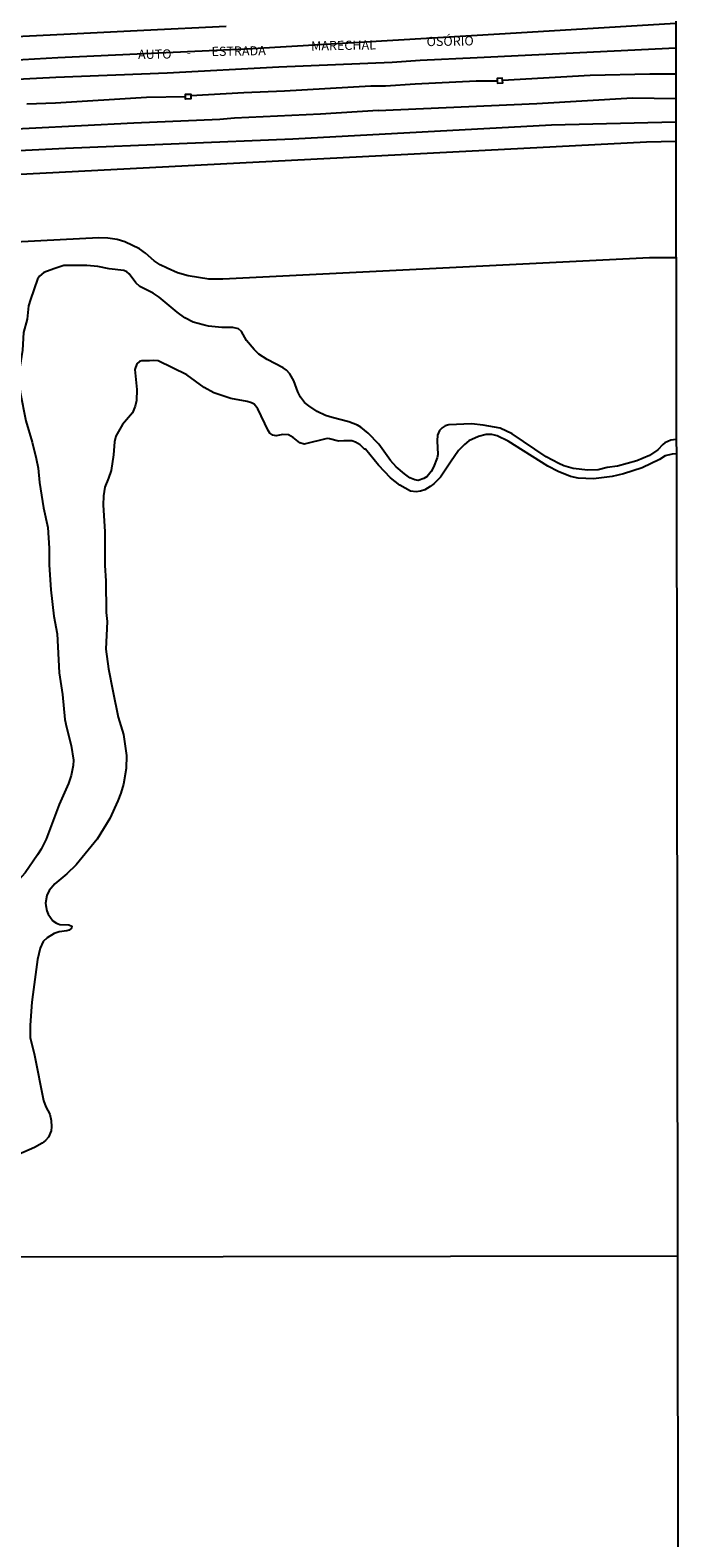
# Model space of a CAD drawing. Extents: x -1607281 to 185526, y 0 to 2074978.
# Drawn here: x 185346 to 185522, y 1683078 to 1683487 of the extents above; entities that cross this region are included whole.
import ezdxf
from ezdxf.enums import TextEntityAlignment as Align

# ---------------------------------------------------------------- set-up
doc = ezdxf.new("R2010")
doc.units = 0
doc.header["$LTSCALE"] = 0.55
doc.header["$MEASUREMENT"] = 0
for name, color, linetype in [('MEDIDAS', 7, 'CONTINUOUS'), ('V-CANAL', 181, 'CONTINUOUS'), ('V-CANTEIRO', 6, 'CONTINUOUS'), ('V-EIXO_DE_LOGRADOURO', 3, 'CONTINUOUS'), ('V-LOTE', 1, 'CONTINUOUS'), ('V-NOME_DOS_LOGRADOUROS', 1, 'CONTINUOUS'), ('V-QUADRA', 40, 'CONTINUOUS'), ('V-VALETA', 173, 'CONTINUOUS'), ('X-LIMITE_1000', 7, 'CONTINUOUS'), ('X-LIMITE_5000', 3, 'CONTINUOUS')]:
    doc.layers.add(name, color=color, linetype=linetype)

# ---------------------------------------------------------------- blocks, each defined once
blk = doc.blocks.new('Diretriz 713_Ceasa')
at = {"layer": 'V-CANAL'}
for points in [[(185382.57, 1683413.71), (185381.52, 1683414.62), (185379.9, 1683415.67), (185376.23, 1683417.51), (185375.18, 1683418.48), (185373.38, 1683420.93), (185372.76, 1683421.45), (185371.87, 1683421.85), (185367.9, 1683422.33), (185364.88, 1683422.93), (185361.9, 1683423.2), (185355.67, 1683423.2), (185352.93, 1683422.31)], [(185352.93, 1683422.31), (185350.23, 1683421.33), (185349.04, 1683420.34), (185348.5, 1683419.47), (185346.57, 1683414), (185346.09, 1683412.22), (185345.7, 1683408.63), (185344.66, 1683404.98), (185344.41, 1683400.21), (185343.49, 1683394.46)], [(185410.82, 1683397.73), (185408.55, 1683399.18), (185407.23, 1683400.41), (185405.2, 1683402.88), (185403.86, 1683405.29), (185403.02, 1683406.01), (185401.5, 1683406.37), (185398.48, 1683406.4), (185394.89, 1683406.78), (185393.42, 1683407.06), (185390.75, 1683407.86), (185388.47, 1683409.04), (185386.41, 1683410.49), (185382.57, 1683413.71)], [(185343.49, 1683394.46), (185343.43, 1683392.65), (185343.81, 1683388.8), (185345.32, 1683381.08), (185347.04, 1683375.29), (185348.13, 1683370.87), (185348.63, 1683368.2), (185349.07, 1683364.3)], [(185376.17, 1683397.19), (185375.4, 1683396.55), (185374.88, 1683394.97), (185375.43, 1683389.59), (185375.33, 1683386.57), (185375.02, 1683385.05), (185374.26, 1683383.27), (185371.54, 1683380.07), (185369.76, 1683376.91), (185369.35, 1683375.39), (185369.12, 1683371.8), (185368.43, 1683367.57)], [(185407.26, 1683385.54), (185406.58, 1683385.95), (185405.41, 1683386.27), (185400.96, 1683387.13), (185396.32, 1683388.69), (185393.71, 1683390.13), (185389.01, 1683393.52), (185381.19, 1683397.31), (185380.04, 1683397.46), (185378.84, 1683397.3), (185376.77, 1683397.36), (185376.17, 1683397.19)], [(185438.2, 1683377.75), (185436.19, 1683379.36), (185435.26, 1683379.88), (185432.96, 1683380.79), (185428.42, 1683381.92), (185426.64, 1683382.55), (185424.36, 1683383.61), (185422.07, 1683385.11), (185420.93, 1683386.03), (185419.83, 1683387.5), (185419.13, 1683388.93), (185418.07, 1683391.91), (185416.97, 1683393.77), (185416, 1683394.76), (185415.1, 1683395.39), (185410.82, 1683397.73)], [(185433.72, 1683375.59), (185431.63, 1683375.66), (185430.13, 1683375.5), (185427.68, 1683376.21), (185427.08, 1683376.23), (185420.79, 1683374.77), (185419.66, 1683375.08), (185417.89, 1683376.58), (185416.6, 1683377.28), (185415.04, 1683377.39), (185413.26, 1683376.99), (185412.37, 1683377.15), (185411.54, 1683377.73), (185411.06, 1683378.44), (185408.28, 1683384.35), (185407.26, 1683385.54)], [(185458.23, 1683379.13), (185457.52, 1683378.43), (185457, 1683377.17), (185456.88, 1683375.61), (185457.1, 1683371.89), (185456.91, 1683371), (185455.95, 1683368.52), (185455.25, 1683367.28), (185454.17, 1683366), (185453.33, 1683365.42), (185451.78, 1683364.91), (185450.85, 1683365.01), (185449.49, 1683365.64), (185448.02, 1683366.66), (185445.82, 1683368.61), (185444.24, 1683370.33), (185441.11, 1683374.69), (185438.2, 1683377.75)], [(185489.93, 1683369.49), (185486.46, 1683371.3), (185477.28, 1683377.56), (185473.96, 1683379.03), (185469.35, 1683379.92), (185466.24, 1683380.2), (185460.04, 1683379.98), (185459.12, 1683379.72), (185458.23, 1683379.13)], [(185460.51, 1683369.86), (185457.77, 1683365.75), (185455.99, 1683363.96), (185455.03, 1683363.21), (185453.59, 1683362.37), (185452.38, 1683361.96), (185451.2, 1683361.83), (185449.68, 1683361.94), (185446.77, 1683363.64), (185444.26, 1683365.58), (185441.03, 1683369.04), (185437.47, 1683373.33), (185437.2, 1683373.4), (185436.04, 1683374.58), (185434.72, 1683375.28), (185433.72, 1683375.59)], [(185489.76, 1683367.31), (185486.92, 1683368.79), (185476.15, 1683375.53), (185473.2, 1683377.01), (185471.7, 1683377.37), (185470.21, 1683377.31), (185468.11, 1683376.8), (185465.49, 1683375.62), (185464.31, 1683374.65), (185462.72, 1683372.97), (185460.51, 1683369.86)], [(185521.764, 1683375.9975), (185520.3, 1683375.77), (185518.68, 1683375.05), (185518.1, 1683374.64), (185516.74, 1683373.16), (185514.51, 1683371.68), (185511.11, 1683370.25), (185505.84, 1683368.74), (185503.07, 1683368.38), (185500.59, 1683367.77), (185497.8, 1683367.71), (185493.76, 1683368.12), (185491.31, 1683368.89), (185489.93, 1683369.49)], [(185521.79, 1683372.15), (185520.69, 1683372.04), (185518.75, 1683371.56), (185517.21, 1683370.6), (185512.48, 1683368.33), (185507.43, 1683366.66), (185504.41, 1683365.93), (185499.35, 1683365.37), (185495.16, 1683365.49), (185493.09, 1683365.93), (185489.76, 1683367.31)], [(185368.43, 1683367.57), (185367.79, 1683365.47), (185366.71, 1683363.09), (185366.37, 1683360.67), (185366.34, 1683358.19), (185366.75, 1683351.07), (185366.75, 1683341.83), (185367, 1683337.69)], [(185349.07, 1683364.3), (185350.16, 1683357.49), (185351.28, 1683352.15), (185351.61, 1683346.56), (185351.61, 1683342.02), (185352.1, 1683335.18)], [(185367, 1683337.69), (185367.15, 1683329.08), (185367.42, 1683326.67), (185367.07, 1683319.1), (185367.77, 1683313.76), (185368.97, 1683307.82)], [(185352.1, 1683335.18), (185352.93, 1683328.06), (185353.79, 1683323.3), (185354.39, 1683312.68), (185355.24, 1683306.87), (185355.93, 1683300.06), (185356.36, 1683297.97)], [(185368.97, 1683307.82), (185370.33, 1683300.7), (185371.83, 1683295.96), (185372.62, 1683290.31), (185372.53, 1683286.72), (185371.86, 1683282.55), (185371.14, 1683280.1), (185370.27, 1683277.98)], [(185356.36, 1683297.97), (185357.61, 1683292.97), (185358.22, 1683289.04), (185358.13, 1683287.57), (185357.6, 1683284.84), (185356.93, 1683282.71), (185354.39, 1683276.97), (185350.82, 1683267.58), (185349.47, 1683264.85), (185348.48, 1683263.31)], [(185370.27, 1683277.98), (185368.08, 1683273.21), (185364.68, 1683267.55), (185358.99, 1683260.67), (185356.46, 1683258.19), (185353.23, 1683255.46), (185351.69, 1683253.64), (185351.05, 1683252.33), (185350.7, 1683250.23), (185350.74, 1683249.63)], [(185348.48, 1683263.31), (185345.16, 1683258.49), (185343.44, 1683256.59), (185339.26, 1683250.93), (185337.31, 1683247.62), (185336.39, 1683245.53), (185334.7, 1683240.38), (185333.94, 1683237.07), (185333.53, 1683232.88)], [(185350.74, 1683249.63), (185351.02, 1683248.13), (185351.36, 1683247.27), (185352.64, 1683245.43), (185353.66, 1683244.76), (185354.55, 1683244.47), (185356.97, 1683244.38), (185357.83, 1683244), (185357.7, 1683243.45), (185357.09, 1683242.91), (185356.46, 1683242.71), (185354.39, 1683242.49), (185353.03, 1683242.01), (185351.09, 1683240.87), (185350, 1683239.82), (185349.2, 1683238.02), (185348.48, 1683234.94), (185347.24, 1683225.41)], [(185347.24, 1683225.41), (185346.95, 1683223.37), (185346.51, 1683217.18), (185346.54, 1683213.78), (185347.72, 1683209.01), (185350.12, 1683196.71), (185350.72, 1683195.02), (185351.8, 1683192.96), (185352.23, 1683191.27)], [(185352.23, 1683191.27), (185352.32, 1683189.53), (185352.2, 1683188.51), (185351.5, 1683186.79), (185350.69, 1683185.83), (185349.75, 1683185.12), (185347.69, 1683183.98), (185341.9, 1683181.4), (185340.35, 1683180.2), (185338.61, 1683178.29), (185337.45, 1683176.43), (185335.73, 1683172.68), (185334.84, 1683169.92), (185333.89, 1683166.17), (185332.46, 1683162.07)]]:
    blk.add_lwpolyline(points, dxfattribs=at)
at = {"layer": 'V-CANTEIRO'}
for points in [[(185440.89, 1683465.2), (185425.29, 1683464.24), (185401.89, 1683463.11), (185397.99, 1683462.76), (185374.61, 1683461.83), (185331.93, 1683459.63), (185265.59, 1683456.48), (185230.85, 1683454.59), (185219.45, 1683454.14), (185098.93, 1683447.87), (185090.93, 1683447.32), (185076.25, 1683446.76), (185061.69, 1683445.98), (185047.52, 1683445.6), (185039.09, 1683445.05), (185012.89, 1683443.81), (184988.98, 1683442.45)], [(184898.91, 1683451.19), (185020.48, 1683457.64), (185033.37, 1683458.08), (185039.07, 1683458.42), (185065.19, 1683459.58), (185088.03, 1683460.88), (185095.63, 1683461.14), (185126.74, 1683462.84), (185150.11, 1683463.87), (185188.44, 1683465.94), (185211.24, 1683466.97), (185353.47, 1683474.26), (185383.63, 1683475.43), (185413.94, 1683477.04), (185444.66, 1683478.32), (185452.34, 1683478.87), (185467.78, 1683479.61), (185521.65, 1683482.26)], [(185440.89, 1683465.2), (185483.93, 1683467.15), (185509.92, 1683468.7), (185521.67, 1683468.49)]]:
    blk.add_lwpolyline(points, dxfattribs=at)
at = {"layer": 'V-EIXO_DE_LOGRADOURO'}
for points in [[(184515.2829, 1683438.5198), (184566.3605, 1683441.0607), (184623.0604, 1683443.2888), (184674.6006, 1683446.0035), (184741.016, 1683449.5049), (184791.0001, 1683452.3762), (184848.4964, 1683455.241), (184921.5432, 1683458.9098), (184957.8567, 1683460.5013), (185033.2927, 1683464.3279), (185074.5435, 1683465.9194), (185145.3743, 1683469.7399), (185206.5337, 1683472.7638), (185239.0145, 1683474.5296), (185312.7563, 1683477.2352), (185354.0071, 1683479.6225), (185406.7813, 1683482.0498), (185475.3323, 1683486.1031), (185521.5739, 1683488.9404)], [(184527.5084, 1683413.3106), (184560.2839, 1683415.2161), (184639.5346, 1683419.2736), (184683.99, 1683421.4174), (184744.5156, 1683424.6387), (184788.1368, 1683426.6634), (184840.7969, 1683429.792), (184896.2172, 1683432.8885), (184962.5487, 1683436.1058), (185022.8139, 1683439.794), (185045.2203, 1683439.6749), (185084.8903, 1683440.7503), (185111.8257, 1683442.4177), (185196.5542, 1683446.477), (185239.8178, 1683448.859), (185303.6889, 1683452.4362), (185356.1296, 1683455.0563), (185417.7326, 1683457.5804), (185487.9317, 1683461.3915), (185521.5739, 1683462.1886)]]:
    blk.add_lwpolyline(points, dxfattribs=at)
at = {"layer": 'V-LOTE'}
blk.add_lwpolyline([(185521.72, 1683425.25), (185514.53, 1683425.31), (185398.79, 1683419.52), (185395, 1683419.52), (185389.35, 1683420.43), (185386.5, 1683421.24), (185383.68, 1683422.46), (185381.81, 1683423.34), (185380.13, 1683424.47), (185377.8, 1683426.54), (185376.18, 1683427.67), (185372.17, 1683429.58), (185370.13, 1683430.21), (185367.58, 1683430.65), (185365.12, 1683430.71), (185331.85, 1683428.96), (185196.3, 1683423.41), (185157.57, 1683421.62), (185134.53, 1683420.8), (185131.25, 1683420.53), (185124.57, 1683420.45), (185098.29, 1683419.41)], dxfattribs=at)
at = {"layer": 'V-QUADRA'}
for points in [[(185399.6727, 1683488.0555), (185377.3439, 1683486.9772), (185357.4222, 1683485.9818), (185324.0851, 1683484.3192), (185294.5749, 1683482.9939), (185272.9931, 1683481.9156), (185253.1545, 1683480.8373), (185220.2296, 1683479.3357), (185180.925, 1683477.3369), (185144.608, 1683475.591), (185115.3896, 1683473.9321), (185081.1245, 1683472.2682), (185054.4793, 1683470.7751), (185045.5, 1683470.95), (185039.05, 1683470.4), (185018.88, 1683469.26), (185014.97, 1683469.27), (185011.12, 1683468.93), (184975.77, 1683467.12)], [(185521.68, 1683456.82), (185513.69, 1683456.67), (185340.37, 1683447.66), (185309.27, 1683446.18), (185278.4, 1683444.4), (185058.98, 1683433.81), (185031.77, 1683433.23), (185025.1, 1683433.04), (185009.99, 1683432), (184998.4, 1683431.59), (184994.76, 1683431.25)]]:
    blk.add_lwpolyline(points, dxfattribs=at)
at = {"layer": 'V-VALETA'}
for points in [[(185473.23, 1683473.19), (185467.5, 1683473.21), (185450.94, 1683472.38), (185442.89, 1683471.8), (185438.94, 1683471.88), (185415.48, 1683470.44), (185404.47, 1683470.04), (185390.05, 1683469.22)], [(185521.66, 1683475.05), (185514.62, 1683475.11), (185498.44, 1683474.75), (185474.63, 1683473.34)], [(185388.64, 1683468.97), (185378.08, 1683468.72), (185353.34, 1683467.26), (185345.55, 1683466.99)]]:
    blk.add_lwpolyline(points, dxfattribs=at)
for points in [[(185474.63, 1683473.34), (185474.57, 1683474.01), (185473.16, 1683473.89), (185473.23, 1683473.19), (185473.29, 1683472.61), (185474.68, 1683472.73)], [(185388.64, 1683468.97), (185388.61, 1683469.66), (185390.04, 1683469.71), (185390.05, 1683469.22), (185390.07, 1683468.39), (185388.66, 1683468.34)]]:
    blk.add_lwpolyline(points, close=True, dxfattribs=at)
at = {"layer": 'X-LIMITE_1000'}
blk.add_line((185522.076, 1683154.472), (183109.084, 1683151.052), dxfattribs=at)
at = {"layer": 'X-LIMITE_5000'}
blk.add_lwpolyline([(185519.9, 1684817.28), (185520.63, 1684263.01), (185520.65, 1684249.11), (185520.68, 1684226.12), (185520.71, 1684205.28), (185520.74, 1684179.81), (185520.79, 1684140.84), (185520.84, 1684104.41), (185520.89, 1684063.83), (185520.91, 1684051.65), (185520.92, 1684040.19), (185520.93, 1684033.3), (185520.97, 1683998.88), (185520.98, 1683991.53), (185521.26, 1683780.91), (185521.35, 1683708.74), (185521.58, 1683532.49), (185521.58, 1683530.45), (185521.65, 1683474.97), (185521.78, 1683376), (185521.79, 1683372.15), (185522.08, 1683154.47), (185522.2, 1683067.81)], dxfattribs=at)
at = {"layer": 'V-NOME_DOS_LOGRADOUROS'}
for s, height, p in [('OSÓRIO', 2.50002, (185454.07, 1683481.9)), ('AUTO', 2.50002, (185375.78, 1683478.4)), ('-', 2.5, (185388.98, 1683479)), ('ESTRADA', 2.50002, (185395.73, 1683479.21)), ('MARECHAL', 2.50002, (185422.75, 1683480.71))]:
    blk.add_text(s, height=height, rotation=1, dxfattribs=at).set_placement(p, align=Align.BOTTOM_LEFT)

msp = doc.modelspace()

# ---------------------------------------------------------------- block references
at = {"layer": 'MEDIDAS', "linetype": 'Continuous'}
msp.add_blockref('Diretriz 713_Ceasa', (0, 0), dxfattribs=at)

doc.saveas('drawing.dxf')
